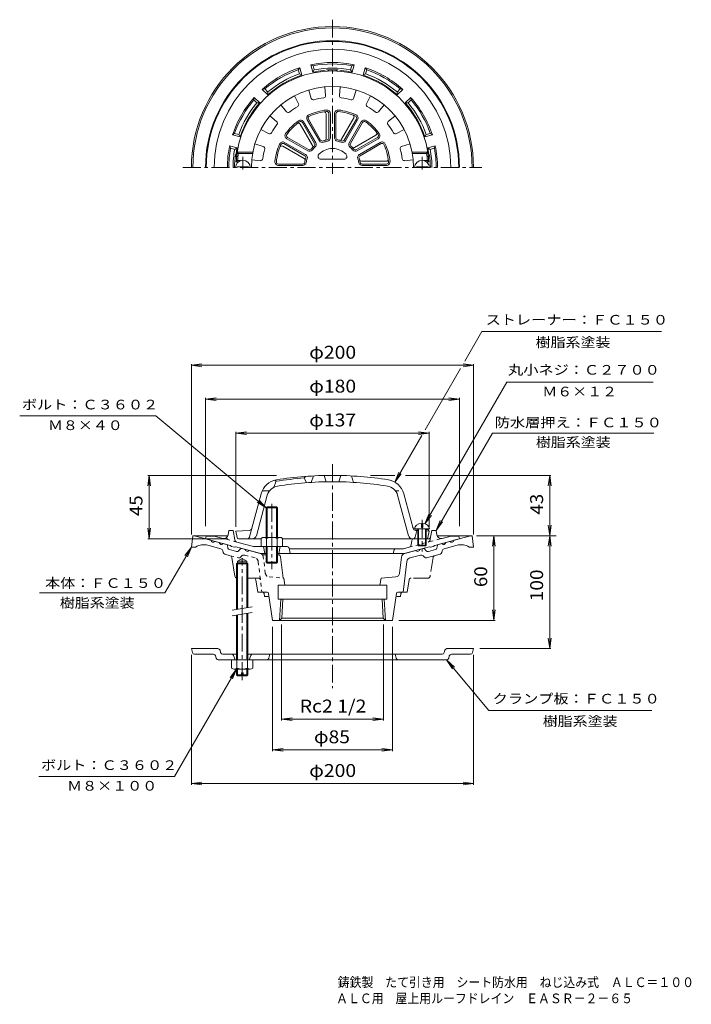
# Model space of a CAD drawing. Units: millimetres. Extents: x -884 to 703, y -1282 to 1046.
import ezdxf

# ---------------------------------------------------------------- set-up
doc = ezdxf.new("R2010")
doc.units = ezdxf.units.MM
doc.header["$LTSCALE"] = 10
for name, pattern in [('JWW_CENTER1', [6.773333, 4.233333, -0.846667, 0.846667, -0.846667]), ('JWW_DASHED1', [1.693333, 0.846667, -0.846667]), ('JWW_PHANTOM1', [6.773333, 3.386667, -0.846667, 0.423333, -0.846667, 0.423333, -0.846667])]:
    doc.linetypes.add(name, pattern=pattern)
for name, color, linetype in [('0-0', 7, 'Continuous'), ('0-1', 7, 'Continuous'), ('0-2', 7, 'Continuous'), ('0-3', 7, 'Continuous'), ('0-4', 7, 'Continuous'), ('0-5', 7, 'Continuous'), ('F-4', 7, 'Continuous')]:
    doc.layers.add(name, color=color, linetype=linetype)
doc.styles.add('ＭＳ ゴシック', font='txt', dxfattribs={"height": 1})

msp = doc.modelspace()

# ---------------------------------------------------------------- linework, layer by layer
at = {"layer": '0-0', "color": 3, "linetype": 'JWW_CENTER1', "lineweight": 13}
for p, q in [((-145, 1045.6), (-145, 681.1)), ((-498.5, 696.1), (208.3, 696.1)), ((-145, -4.8), (-145, -534.1))]:
    msp.add_line(p, q, dxfattribs=at)
at = {"layer": '0-0', "color": 3, "linetype": 'Continuous', "lineweight": 13}
for p, q in [((-478.3, -200.9), (-475, -174.2)), ((-475, -174.2), (-392.2, -174.2)), ((-471.7, -174.2), (-432.1, -184.8)), ((102.2, -174.2), (185, -174.2)), ((181.7, -174.2), (142.1, -184.8)), ((188.3, -200.9), (185, -174.2)), ((-478.3, -200.9), (-468.3, -200.9)), ((-408.9, -204.8), (-439.5, -196.6)), ((-422.5, -187.4), (-412.8, -190)), ((-395.5, -194.6), (-403.2, -192.5)), ((-393.1, -197.1), (-391.9, -203.1)), ((-388.3, -206.9), (-371.7, -211.3)), ((-362.7, -205.3), (-366.7, -209.8)), ((-351.7, -206.3), (-359.3, -204.3)), ((-315.8, -216), (-342, -208.9)), ((25.8, -216), (52, -208.9)), ((61.7, -206.3), (69.3, -204.3)), ((72.7, -205.3), (76.7, -209.8)), ((98.3, -206.9), (81.7, -211.3)), ((103.1, -197.1), (101.9, -203.1)), ((105.5, -194.6), (113.2, -192.5)), ((118.9, -204.8), (149.5, -196.6)), ((132.5, -187.4), (122.8, -190)), ((188.3, -200.9), (178.3, -200.9)), ((-403.3, -213.8), (-404.1, -209.9)), ((-386.5, -221.2), (-399.7, -217.6)), ((-375.7, -270), (-382.8, -225.2)), ((-301.7, -219.2), (-310.7, -219.2)), ((-272.8, -219.2), (-275, -219.2)), ((-267.8, -223.6), (-261.7, -274.1)), ((13.7, -262.7), (18.4, -224.4)), ((37.9, -226.5), (62.8, -219.8)), ((72.2, -224.8), (69.5, -221.9)), ((77.2, -226.3), (109.7, -217.6)), ((113.3, -213.8), (114.1, -209.9)), ((30.6, -235), (21.7, -307.5)), ((-345, -274.2), (-331, -274.2)), ((-326, -278.4), (-321.7, -307.5)), ((-261.7, -274.1), (-260, -274.2)), ((-257.2, -290.9), (-260, -274.2)), ((-32.8, -290.9), (-30, -274.2)), ((4.6, -271.5), (-30, -274.2)), ((-273.3, -290.9), (-273.3, -324.2)), ((-273.3, -290.9), (-257.2, -290.9)), ((-257.2, -290.9), (-32.8, -290.9)), ((-16.7, -290.9), (-32.8, -290.9)), ((-16.7, -290.9), (-16.7, -324.2)), ((-299.3, -307.5), (-321.7, -307.5)), ((-306.7, -310.4), (-305.8, -317.5)), ((-297.9, -317.5), (-305.8, -317.5)), ((-296.1, -310.4), (-286.7, -374.2)), ((-273.3, -324.2), (-16.7, -324.2)), ((-270.3, -374.2), (-267.2, -324.2)), ((-265, -368.9), (-262.3, -324.2)), ((-25, -368.9), (-27.7, -324.2)), ((-19.7, -374.2), (-22.8, -324.2)), ((6.1, -310.4), (-3.3, -374.2)), ((7.9, -317.5), (15.8, -317.5)), ((9.3, -307.5), (21.7, -307.5)), ((16.7, -310.4), (15.8, -317.5)), ((-270.3, -374.2), (-265, -368.9)), ((-265, -368.9), (-25, -368.9)), ((-19.7, -374.2), (-25, -368.9)), ((-286.7, -374.2), (-3.3, -374.2))]:
    msp.add_line(p, q, dxfattribs=at)
at = {"layer": '0-0', "color": 3, "linetype": 'JWW_DASHED1', "lineweight": 13}
for p, q in [((-386.5, -221.2), (-367.2, -226.3)), ((-362.2, -224.8), (-359.5, -221.9)), ((-327.9, -226.5), (-352.8, -219.8)), ((-303.7, -262.7), (-308.4, -224.4)), ((-320.6, -235), (-311.7, -307.5)), ((-320.2, -274.2), (-331, -274.2)), ((-294.6, -271.5), (-261.7, -274.1))]:
    msp.add_line(p, q, dxfattribs=at)
at = {"layer": '0-0', "color": 3, "linetype": 'JWW_PHANTOM1', "lineweight": 13}
for p, q in [((92.8, -225.2), (85.7, -270)), ((36, -278.4), (31.7, -307.5)), ((80.7, -274.2), (41, -274.2)), ((21.7, -307.5), (31.7, -307.5))]:
    msp.add_line(p, q, dxfattribs=at)
at = {"layer": '0-0', "color": 3, "linetype": 'Continuous', "lineweight": 13}
for centre, radius, start, end in [((-145, 696.1), 333.3, 0, 180), ((-145, 696.1), 330, 0, 180), ((-426.8, -184.1), 5.42, 187.618, 322.3797), ((136.8, -184.1), 5.42, 217.6203, 352.382), ((-449, -232), 36.7, 75, 121.7902), ((-407.5, -189.2), 5.42, 187.6206, 322.3789), ((-410.6, -211.3), 6.67, 11.5662, 75.0005), ((-396.4, -197.8), 3.33, 11.5664, 75.0008), ((-387, -202.1), 5, 191.5649, 254.9999), ((-360.2, -207.5), 3.33, 75.0002, 138.435), ((-346.3, -205.6), 5.42, 187.6206, 322.3789), ((56.3, -205.6), 5.42, 217.6211, 352.3794), ((70.2, -207.5), 3.33, 41.565, 104.9998), ((97, -202.1), 5, 285.0001, 348.4351), ((106.4, -197.8), 3.33, 104.9992, 168.4336), ((117.5, -189.2), 5.42, 217.6211, 352.3794), ((120.6, -211.3), 6.67, 104.9995, 168.4338), ((159, -232), 36.7, 58.2098, 105), ((-398.4, -212.8), 5, 191.5646, 254.9999), ((-387.8, -226), 5, 9.0745, 74.9999), ((-370.4, -206.5), 5, 254.9999, 318.4356), ((-318.4, -225.6), 10, 40.0139, 75.0004), ((-272.8, -224.2), 5, 6.9282, 90), ((28.4, -225.6), 10, 104.9996, 173.0003), ((40.5, -236.2), 10, 105.0001, 172.9999), ((64.5, -226.3), 6.67, 41.5649, 105.0005), ((75.9, -221.5), 5, 221.5635, 284.9987), ((80.4, -206.5), 5, 221.5644, 285.0001), ((108.4, -212.8), 5, 285.0001, 348.4354), ((-370.7, -269.2), 5, 189.0747, 259.2631), ((-370.7, -269.2), 5, 189.0745, 259.2631), ((-331, -279.2), 5, 8.5307, 90), ((3.8, -261.5), 10, 274.4604, 353), ((-310, -310.9), 3.33, 7, 90), ((-299.3, -310.9), 3.33, 8.3659, 90), ((-297.9, -320.9), 3.33, 8.3659, 90), ((7.9, -320.9), 3.33, 90, 171.6341), ((9.3, -310.9), 3.33, 90, 171.6341), ((20, -310.9), 3.33, 90, 173)]:
    msp.add_arc(centre, radius, start, end, dxfattribs=at)
at = {"layer": '0-0', "color": 3, "linetype": 'JWW_DASHED1', "lineweight": 13}
for centre, radius, start, end in [((-365.9, -221.5), 5, 255.0013, 318.4365), ((-354.5, -226.3), 6.67, 74.9995, 138.4351), ((-330.5, -236.2), 10, 7.0001, 74.9999), ((-318.4, -225.6), 10, 6.9997, 40.0139), ((-320.2, -279.2), 5, 7.0005, 90), ((-293.8, -261.5), 10, 187, 265.5396)]:
    msp.add_arc(centre, radius, start, end, dxfattribs=at)
at = {"layer": '0-0', "color": 3, "linetype": 'JWW_PHANTOM1', "lineweight": 13}
for centre, start, end in [((97.8, -226), 105.0001, 170.9255), ((41, -279.2), 90, 171.4693), ((80.7, -269.2), 270, 350.9255)]:
    msp.add_arc(centre, 5, start, end, dxfattribs=at)
at = {"layer": '0-1', "color": 2, "linetype": 'Continuous', "lineweight": 13}
for p, q in [((-222.1, 932.2), (-225.9, 927.3)), ((-217.3, 914.4), (-222.1, 932.2)), ((-191.5, 921.3), (-196.3, 939.1)), ((-196.3, 939.1), (-190.5, 936.8)), ((-187.9, 927.1), (-190.5, 936.8)), ((-102.1, 927.1), (-99.5, 936.8)), ((-93.7, 939.1), (-99.5, 936.8)), ((-98.5, 921.3), (-93.7, 939.1)), ((-72.7, 914.4), (-67.9, 932.2)), ((-67.9, 932.2), (-64.1, 927.3)), ((-223.3, 917.6), (-225.9, 927.3)), ((-223.3, 917.6), (-217.3, 914.4)), ((-187.9, 927.1), (-191.5, 921.3)), ((-102.1, 927.1), (-98.5, 921.3)), ((-66.7, 917.6), (-72.7, 914.4)), ((-66.7, 917.6), (-64.1, 927.3)), ((-329.8, 862), (-330.7, 855.9)), ((-316.8, 849), (-329.8, 862)), ((-310.9, 880.9), (-304.8, 881.8)), ((-297.9, 867.9), (-310.9, 880.9)), ((-297.7, 874.7), (-304.8, 881.8)), ((-297.7, 874.7), (-297.9, 867.9)), ((7.7, 874.7), (14.8, 881.8)), ((7.7, 874.7), (7.9, 867.9)), ((7.9, 867.9), (20.9, 880.9)), ((20.9, 880.9), (14.8, 881.8)), ((26.8, 849), (39.8, 862)), ((39.8, 862), (40.7, 855.9)), ((-323.6, 848.8), (-330.7, 855.9)), ((-323.6, 848.8), (-316.8, 849)), ((33.6, 848.8), (26.8, 849)), ((33.6, 848.8), (40.7, 855.9)), ((-381.1, 773.1), (-376.2, 777)), ((-363.3, 768.4), (-381.1, 773.1)), ((-366.6, 774.4), (-376.2, 777)), ((-366.6, 774.4), (-363.3, 768.4)), ((76.6, 774.4), (73.3, 768.4)), ((73.3, 768.4), (91.1, 773.1)), ((76.6, 774.4), (86.2, 777)), ((91.1, 773.1), (86.2, 777)), ((-370.2, 742.6), (-388, 747.4)), ((-388, 747.4), (-385.7, 741.6)), ((80.2, 742.6), (98, 747.4)), ((98, 747.4), (95.7, 741.6)), ((-376, 739), (-385.7, 741.6)), ((-376, 739), (-370.2, 742.6)), ((86, 739), (80.2, 742.6)), ((86, 739), (95.7, 741.6)), ((-391.6, -172.1), (-390, -161.3)), ((-380, -161.3), (-390, -161.3)), ((-380, -161.3), (-375.8, -183.9)), ((90, -161.3), (87, -177.3)), ((90, -161.3), (100, -161.3)), ((101.6, -172.1), (100, -161.3)), ((-445, -181.3), (-443.3, -174.7)), ((-386.7, -197), (-445, -181.3)), ((-424.8, -174.7), (-443.3, -174.7)), ((-404.1, -180.2), (-424.8, -174.7)), ((42.6, -185.5), (40.7, -195.9)), ((76.7, -181.3), (82.1, -181.3)), ((96.7, -197), (155, -181.3)), ((114.1, -180.2), (134.8, -174.7)), ((134.8, -174.7), (153.3, -174.7)), ((155, -181.3), (153.3, -174.7)), ((-383.3, -199.6), (-386.7, -197)), ((-376.7, -201.4), (-383.3, -199.6)), ((-376.7, -201.4), (-373.3, -200.5)), ((-314.4, -216.3), (-373.3, -200.5)), ((-331.5, -199.7), (-370.9, -189.1)), ((-252.4, -199.7), (-331.5, -199.7)), ((-308.3, -199.7), (-305, -216.3)), ((-268.3, -199.7), (-271.7, -216.3)), ((-247.5, -203.7), (-245, -216.3)), ((-247.3, -204.7), (22.8, -204.7)), ((1, -207.1), (-1.7, -216.3)), ((22.8, -204.7), (35.9, -201.2)), ((24.4, -216.3), (83.3, -200.5)), ((86.7, -201.4), (83.3, -200.5)), ((86.7, -201.4), (93.3, -199.6)), ((93.3, -199.6), (96.7, -197)), ((-301.7, -216.3), (-314.4, -216.3)), ((-275, -216.3), (24.4, -216.3))]:
    msp.add_line(p, q, dxfattribs=at)
at = {"layer": '0-1', "color": 4, "linetype": 'Continuous', "lineweight": 13}
for p, q in [((-263.3, 696.1), (-263.3, 696.1)), ((-301.7, -108.1), (-299.4, -105.9)), ((-275, -108.1), (-301.7, -108.1)), ((-301.7, -178), (-301.7, -108.1)), ((-299.4, -105.9), (-277.3, -105.9)), ((-299.4, -178), (-299.4, -105.9)), ((-277.3, -105.9), (-275, -108.1)), ((-277.3, -178), (-277.3, -105.9)), ((-275, -178), (-275, -108.1)), ((-313.3, -180.4), (-313.3, -199.7)), ((-307.1, -178), (-269.6, -178)), ((-300.8, -180.4), (-300.8, -199.7)), ((-275.8, -180.4), (-275.8, -199.7)), ((-263.3, -180.4), (-263.3, -199.7)), ((-313.3, -199.7), (-263.3, -199.7)), ((-301.7, -199.7), (-301.7, -236.9)), ((-299.4, -199.7), (-299.4, -239.2)), ((-277.3, -199.7), (-277.3, -239.2)), ((-275, -199.7), (-275, -236.9)), ((-275, -236.9), (-301.7, -236.9)), ((-301.7, -236.9), (-299.4, -239.2)), ((-299.4, -239.2), (-277.3, -239.2)), ((-277.3, -239.2), (-275, -236.9))]:
    msp.add_line(p, q, dxfattribs=at)
at = {"layer": '0-1', "color": 4, "linetype": 'JWW_CENTER1', "lineweight": 13}
msp.add_line((-288.3, -98.7), (-288.3, -253.3), dxfattribs=at)
at = {"layer": '0-1', "color": 2, "linetype": 'JWW_CENTER1', "lineweight": 13}
msp.add_line((66.7, -136.3), (66.7, -211), dxfattribs=at)
at = {"layer": '0-1', "color": 2, "linetype": 'JWW_DASHED1', "lineweight": 13}
for p, q in [((-370.9, -189.1), (-404.1, -180.2)), ((35.9, -201.2), (114.1, -180.2)), ((87, -177.3), (85.8, -183.9))]:
    msp.add_line(p, q, dxfattribs=at)
at = {"layer": '0-1', "color": 2, "linetype": 'Continuous', "lineweight": 13}
for centre, radius, start, end in [((-145, 696.1), 300, 0, 180), ((-145, 696.1), 298.3, 0, 180), ((-145, 696.1), 279.8, 0, 180), ((-145, 696.1), 248.3, 108.0778, 131.9222), ((-145, 696.1), 248.3, 78.0778, 101.9222), ((-145, 696.1), 245, 79.2915, 100.7085), ((-145, 696.1), 235, 79.4745, 100.5256), ((-145, 696.1), 248.3, 48.0778, 71.9222), ((-145, 696.1), 245, 109.2915, 130.7085), ((-145, 696.1), 230, 108.3234, 131.6767), ((-145, 696.1), 235, 109.4745, 130.5256), ((-145, 696.1), 230, 95.1378, 101.6767), ((-165, 918.5), 6.67, 53.1641, 95.1379), ((-145, 696.1), 231.3, 86.5964, 93.4036), ((-158.3, 920.3), 6.67, 36.9169, 93.4034), ((-131.7, 920.3), 6.67, 86.5966, 143.0831), ((-125, 918.5), 6.67, 84.8621, 126.8359), ((-145, 696.1), 230, 78.3234, 84.8622), ((-145, 696.1), 230, 48.3234, 71.6767), ((-145, 696.1), 235, 49.4745, 70.5256), ((-145, 696.1), 245, 49.2915, 70.7085), ((-145, 696.1), 248.3, 138.0778, 161.9222), ((-145, 696.1), 248.3, 18.0778, 41.9222), ((-145, 696.1), 245, 139.2915, 160.7085), ((-145, 696.1), 235, 139.4745, 160.5256), ((-145, 696.1), 230, 138.3234, 161.6767), ((-145, 696.1), 230, 18.3234, 41.6767), ((-145, 696.1), 235, 19.4745, 40.5256), ((-145, 696.1), 245, 19.2915, 40.7085), ((-145, 696.1), 248.3, 168.0778, 180), ((-145, 696.1), 248.3, 0, 11.9222), ((-145, 696.1), 245, 169.2914, 180), ((-145, 696.1), 235, 169.4744, 180), ((-145, 696.1), 231.3, 172.3235, 180), ((-367.6, 726.1), 6.67, 172.3234, 228.8125), ((-365.8, 729.4), 6.67, 171.4168, 213.3887), ((-145, 696.1), 230, 168.3233, 171.4163), ((-145, 696.1), 230, 8.5837, 11.6767), ((75.8, 729.4), 6.67, 326.6131, 8.5832), ((77.6, 726.1), 6.67, 311.1853, 7.6766), ((-145, 696.1), 231.3, 0, 7.6765), ((-145, 696.1), 235, 0, 10.5256), ((-145, 696.1), 245, 0, 10.7085), ((-401.5, -170.6), 10, 254.9997, 351.2929), ((-369.2, -182.7), 6.67, 190.6149, 255.0005), ((47.5, -186.3), 5, 90, 169.9116), ((82.1, -176.3), 5, 270, 349.3838), ((111.5, -170.6), 10, 188.7071, 285.0003), ((-252.4, -204.7), 5, 11.3102, 90), ((4.2, -208), 3.33, 90, 164.054), ((34.2, -194.7), 6.67, 284.9995, 349.9115)]:
    msp.add_arc(centre, radius, start, end, dxfattribs=at)
at = {"layer": '0-1', "color": 4, "linetype": 'Continuous', "lineweight": 13}
for centre, radius, start, end in [((-307.1, -187.3), 9.33, 47.9256, 132.0746), ((-288.3, -211.6), 33.6, 68.1979, 111.8021), ((-269.6, -187.3), 9.33, 47.9257, 132.0743)]:
    msp.add_arc(centre, radius, start, end, dxfattribs=at)
at = {"layer": '0-1', "color": 2, "linetype": 'JWW_DASHED1', "lineweight": 13}
msp.add_arc((79.2, -182.7), 6.67, 284.9995, 349.3851, dxfattribs=at)
at = {"layer": '0-2', "color": 6, "linetype": 'Continuous', "lineweight": 13}
for p, q in [((-163.3, 886.9), (-161.4, 866.3)), ((-126.7, 886.9), (-128.6, 866.3)), ((-234.9, 865.3), (-225.3, 847.1)), ((-201.1, 879.4), (-195, 859.6)), ((-88.9, 879.4), (-95, 859.6)), ((-55.1, 865.3), (-64.7, 847.1)), ((-266.9, 844), (-253.8, 828)), ((-23.1, 844), (-36.2, 828)), ((-292.9, 818), (-276.9, 804.9)), ((-160, 764.9), (-160, 822.8)), ((-153.3, 766.5), (-153.3, 823.7)), ((-150, 766.5), (-150, 823.7)), ((-140, 823.7), (-140, 766.5)), ((-136.7, 823.7), (-136.7, 766.5)), ((2.9, 818), (-13.1, 804.9)), ((-192.4, 748.2), (-221.4, 798.4)), ((-187.4, 752.9), (-216, 802.5)), ((-184.5, 754.6), (-213.1, 804.1)), ((-204.5, 809.1), (-175.9, 759.6)), ((-201.6, 810.8), (-173, 761.2)), ((-123.6, 763.2), (-94.6, 813.4)), ((-117, 761.2), (-88.4, 810.8)), ((-114.1, 759.6), (-85.5, 809.1)), ((-76.9, 804.1), (-105.5, 754.6)), ((-74, 802.5), (-102.6, 752.9)), ((-314.2, 786), (-296, 776.3)), ((-92.9, 743.5), (-42.7, 772.5)), ((24.2, 786), (6, 776.3)), ((-328.3, 752.2), (-308.5, 746.1)), ((-212.1, 717.5), (-262.3, 746.5)), ((-210.1, 724.1), (-259.7, 752.7)), ((-208.5, 727), (-258, 755.6)), ((-253, 764.2), (-203.5, 735.6)), ((-251.4, 767.1), (-201.8, 738.5)), ((-88.2, 738.5), (-38.6, 767.1)), ((-86.5, 735.6), (-37, 764.2)), ((-32, 755.6), (-81.5, 727)), ((-30.3, 752.7), (-79.9, 724.1)), ((38.3, 752.2), (18.5, 746.1)), ((-367.5, 729.4), (-370.4, 732.7)), ((-333.1, 732.7), (-370.4, 732.7)), ((-333.7, 729.4), (-367.5, 729.4)), ((43.1, 732.7), (80.4, 732.7)), ((43.7, 729.4), (77.5, 729.4)), ((77.5, 729.4), (80.4, 732.7)), ((-369.4, 712.7), (-372.9, 709.4)), ((-368, 709.4), (-372.9, 709.4)), ((-362, 712.7), (-369.4, 712.7)), ((-335.8, 714.4), (-315.2, 712.4)), ((-272.6, 704.4), (-215.4, 704.4)), ((-272.6, 701.1), (-215.4, 701.1)), ((-172.5, 716.1), (-117.5, 716.1)), ((-76.2, 711.1), (-18.2, 711.1)), ((-74.6, 704.4), (-17.4, 704.4)), ((-74.6, 701.1), (-17.4, 701.1)), ((45.8, 714.4), (25.2, 712.4)), ((72, 712.7), (79.4, 712.7)), ((78, 709.4), (82.9, 709.4)), ((79.4, 712.7), (82.9, 709.4)), ((-370, 696.1), (-370, 698.1)), ((-343.3, 698.1), (-370, 698.1)), ((-343.3, 696.1), (-343.3, 698.1)), ((53.3, 698.1), (80, 698.1)), ((53.3, 696.1), (53.3, 698.1)), ((80, 696.1), (80, 698.1)), ((-278.3, -45.4), (-283.3, -59.4)), ((-281.7, -42.8), (-278.3, -45.4)), ((-211.7, -37.3), (-208.3, -33.7)), ((-211.7, -37.3), (-206.7, -48.7)), ((-190, -32.6), (-195, -47.9)), ((-165, -31.6), (-160, -46.5)), ((-125, -31.6), (-130, -46.5)), ((-100, -32.6), (-95, -47.9)), ((-293.7, -68), (-311.1, -68)), ((-340.7, -176.4), (-313.4, -74.7)), ((-324.5, -173.9), (-299, -78.5)), ((34.5, -173.9), (9, -78.5)), ((45.4, -156.6), (23.4, -74.7)), ((-341.5, -161.6), (-373.3, -163)), ((49.2, -157.8), (84.2, -157.8)), ((50.1, -177.6), (54.2, -161.7)), ((50.6, -158.2), (56.7, -158.5)), ((51.5, -161.6), (56.7, -161.8)), ((56.7, -157.8), (56.7, -196.1)), ((58.3, -157.8), (58.3, -197.8)), ((65, -144.8), (65, -154.4)), ((65, -154.4), (68.3, -154.4)), ((68.3, -144.8), (68.3, -154.4)), ((75, -157.8), (75, -197.8)), ((76.7, -157.8), (76.7, -196.1)), ((76.7, -159.4), (80, -159.5)), ((76.7, -162.7), (83.3, -163)), ((80, -159.5), (83.3, -163)), ((-370.5, -178.6), (-373.3, -163)), ((-313.3, -181.3), (-367.2, -181.3)), ((-313.3, -181.3), (-313.8, -181.3)), ((76.7, -181.3), (-263.3, -181.3)), ((-145, -181.3), (56.7, -181.3)), ((76.7, -181.3), (77.2, -181.3)), ((80.5, -178.6), (83.3, -163)), ((56.7, -196.1), (76.7, -196.1)), ((56.7, -196.1), (58.3, -197.8)), ((58.3, -197.8), (75, -197.8)), ((76.7, -196.1), (75, -197.8))]:
    msp.add_line(p, q, dxfattribs=at)
at = {"layer": '0-2', "color": 6, "linetype": 'JWW_CENTER1', "lineweight": 13}
for p, q in [((-356.7, 691.8), (-356.7, 721.4)), ((66.7, 691.8), (66.7, 721.4))]:
    msp.add_line(p, q, dxfattribs=at)
at = {"layer": '0-2', "color": 6, "linetype": 'JWW_DASHED1', "lineweight": 13}
msp.add_line((3.7, -68), (21.1, -68), dxfattribs=at)
at = {"layer": '0-2', "color": 6, "linetype": 'Continuous', "lineweight": 13}
for centre, radius, start, end in [((-145, 696.1), 228.3, 3.3476, 176.6524), ((-145, 696.1), 191.7, 0, 180), ((-166.3, 865.8), 5, 277.1649, 5.4895), ((-123.7, 865.8), 5, 174.5109, 262.8361), ((-145, 696.1), 166.1, 119.6635, 127.8364), ((-229.7, 844.7), 5, 299.6649, 27.9895), ((-190.2, 861.1), 5, 197.0109, 285.3361), ((-145, 696.1), 166.1, 97.1635, 105.3364), ((-145, 696.1), 166.1, 74.6635, 82.8364), ((-99.8, 861.1), 5, 254.6649, 342.9895), ((-60.3, 844.7), 5, 152.0109, 240.3361), ((-145, 696.1), 166.1, 52.1635, 60.3364), ((-249.9, 831.2), 5, 219.5109, 307.8361), ((-197.3, 813.3), 8.33, 114.0365, 210), ((-197.3, 813.3), 5, 114.0376, 210), ((-145, 696.1), 136.7, 95.9635, 114.0365), ((-145, 696.1), 133.3, 95.9635, 114.0365), ((-165, 822.8), 5, 0.0003, 98.9652), ((-158.3, 823.7), 8.33, 0, 95.9629), ((-158.3, 823.7), 5, 0.0003, 95.963), ((-131.7, 823.7), 8.33, 84.0365, 180), ((-131.7, 823.7), 5, 84.0376, 180), ((-145, 696.1), 133.3, 65.9635, 84.0365), ((-145, 696.1), 136.7, 65.9635, 84.0365), ((-98.9, 815.9), 5, 330.0003, 68.9652), ((-92.7, 813.3), 5, 330.0003, 65.963), ((-92.7, 813.3), 8.33, 330, 65.9629), ((-40.1, 831.2), 5, 232.1649, 320.4895), ((-145, 696.1), 166.1, 142.1635, 150.3364), ((-280.1, 801), 5, 322.1649, 50.4895), ((-145, 696.1), 136.7, 125.9635, 144.0365), ((-145, 696.1), 133.3, 125.9635, 144.0365), ((-225.7, 795.9), 5, 30.0003, 128.9652), ((-220.4, 800), 8.33, 30, 125.9629), ((-220.4, 800), 5, 30.0003, 125.963), ((-69.6, 800), 8.33, 54.0365, 150), ((-69.6, 800), 5, 54.0376, 150), ((-145, 696.1), 133.3, 35.9635, 54.0365), ((-145, 696.1), 136.7, 35.9635, 54.0365), ((-9.9, 801), 5, 129.5109, 217.8361), ((-145, 696.1), 166.1, 29.6635, 37.8364), ((-293.7, 780.8), 5, 242.0109, 330.3361), ((-248.9, 771.4), 8.33, 144.0365, 240), ((-248.9, 771.4), 5, 144.0376, 240), ((-45.2, 776.8), 5, 300.0003, 38.9652), ((-41.1, 771.4), 5, 300.0003, 35.963), ((-41.1, 771.4), 8.33, 300, 35.9629), ((3.7, 780.8), 5, 209.6649, 297.9895), ((-310, 741.3), 5, 344.6649, 72.9895), ((-145, 696.1), 136.7, 155.9635, 174.0365), ((-145, 696.1), 133.3, 155.9635, 174.0365), ((-262.2, 748.4), 8.33, 60, 155.9629), ((-264.8, 742.1), 5, 60.0003, 158.9652), ((-262.2, 748.4), 5, 60.0003, 155.963), ((-145, 696.1), 66.7, 130.7221, 139.2778), ((-196.7, 745.7), 5, 316.2058, 30.0003), ((-191.8, 750.4), 5, 310.7231, 30.0003), ((-191.8, 750.4), 8.33, 310.7217, 30), ((-168.7, 763.7), 8.33, 210, 289.2773), ((-168.7, 763.7), 5, 210, 289.279), ((-145, 696.1), 66.7, 100.7221, 109.2778), ((-145, 696.1), 63.3, 100.7222, 109.278), ((-165, 764.9), 5, 286.2058, 0.0003), ((-158.3, 766.5), 5, 280.7231, 0.0003), ((-158.3, 766.5), 8.33, 280.7217, 0), ((-131.7, 766.5), 8.33, 180, 259.2773), ((-131.7, 766.5), 5, 180, 259.279), ((-145, 696.1), 63.3, 70.7222, 79.278), ((-145, 696.1), 66.7, 70.7221, 79.2778), ((-127.9, 765.7), 5, 256.2058, 330.0003), ((-121.3, 763.7), 8.33, 250.7217, 330), ((-121.3, 763.7), 5, 250.7231, 330.0003), ((-98.2, 750.4), 8.33, 150, 229.2773), ((-98.2, 750.4), 5, 150, 229.279), ((-145, 696.1), 66.7, 40.7221, 49.2778), ((-27.8, 748.4), 8.33, 24.0365, 120), ((-27.8, 748.4), 5, 24.0376, 120), ((-145, 696.1), 133.3, 5.9635, 24.0365), ((-145, 696.1), 136.7, 5.9635, 24.0365), ((20, 741.3), 5, 107.0109, 195.3361), ((-145, 696.1), 225, 171.4804, 175.752), ((-145, 696.1), 166.1, 164.6635, 172.8364), ((-212.6, 719.7), 5, 340.7231, 60.0003), ((-212.6, 719.7), 8.33, 340.7217, 60), ((-199.3, 742.8), 8.33, 240, 319.2773), ((-199.3, 742.8), 5, 240, 319.279), ((-145, 696.1), 63.3, 130.7222, 139.278), ((-172.5, 722.7), 6.67, 135.9218, 270), ((-145, 696.1), 45, 44.0793, 135.9207), ((-117.5, 722.7), 6.67, 270, 44.0782), ((-145, 696.1), 63.3, 40.7222, 49.278), ((-95.4, 747.8), 5, 226.2058, 300.0003), ((-90.7, 742.8), 8.33, 220.7217, 300), ((-90.7, 742.8), 5, 220.7231, 300.0003), ((-77.4, 719.7), 8.33, 120, 199.2773), ((-77.4, 719.7), 5, 120, 199.279), ((-145, 696.1), 166.1, 7.1635, 15.3364), ((-145, 696.1), 225, 4.248, 8.5196), ((-356.7, 696.1), 17.5, 0, 180), ((-314.7, 717.4), 5, 264.5109, 352.8361), ((-272.6, 709.4), 8.33, 174.0365, 270), ((-272.6, 709.4), 5, 174.0376, 270), ((-215.4, 709.4), 5, 270, 349.279), ((-215.4, 709.4), 8.33, 270, 349.2773), ((-214.6, 713.2), 5, 346.2058, 60.0003), ((-145, 696.1), 66.7, 160.7221, 169.2778), ((-145, 696.1), 63.3, 160.7222, 169.278), ((-145, 696.1), 63.3, 10.7222, 19.278), ((-74.6, 709.4), 8.33, 190.7217, 270), ((-145, 696.1), 66.7, 10.7221, 19.2778), ((-76.2, 716.1), 5, 196.2058, 270.0003), ((-74.6, 709.4), 5, 190.7231, 270.0003), ((-18.2, 716.1), 5, 270.0003, 8.9652), ((-17.4, 709.4), 8.33, 270, 5.9629), ((-17.4, 709.4), 5, 270.0003, 5.963), ((24.7, 717.4), 5, 187.1649, 275.4895), ((66.7, 696.1), 17.5, 0, 180), ((-270, -86.3), 45, 99.1217, 165), ((-145, -864.7), 830, 94.607, 99.2442), ((-145, -864.7), 833.3, 90, 99.1216), ((-145, -864.7), 818.3, 90, 99.1216), ((-145, -864.7), 833.3, 80.8784, 90), ((-145, -864.7), 818.3, 80.8784, 90), ((-20, -86.3), 45, 15, 80.8783), ((-270, -86.3), 30, 99.1214, 165), ((-20, -86.3), 30, 15, 80.8786), ((-341.8, -154.9), 6.67, 272.6017, 345.0002), ((50.9, -151.5), 6.67, 194.9998, 267.3983), ((51.8, -154.9), 6.67, 195.0008, 267.3983), ((-367.2, -178), 3.33, 190.3056, 270), ((-347.1, -174.7), 6.67, 270, 345.0008), ((-334.2, -171.3), 10, 270, 345.0003), ((44.2, -171.3), 10, 194.9997, 270), ((45.3, -176.3), 5, 270, 345.7299), ((77.2, -178), 3.33, 270, 349.6944)]:
    msp.add_arc(centre, radius, start, end, dxfattribs=at)
for start_param, end_param in [(1.666184, 3.141593), (0, 1.475408)]:
    msp.add_ellipse((66.7, -157.8), major_axis=(17.5, 0), ratio=0.7428, start_param=start_param, end_param=end_param, dxfattribs=at)
at = {"layer": '0-3', "color": 3, "linetype": 'Continuous', "lineweight": 13}
for p, q in [((-369.4, -234.2), (-358.3, -227.8)), ((-347.3, -234.2), (-358.3, -227.8)), ((-347.3, -234.2), (-369.4, -234.2)), ((-369.4, -234.2), (-369.4, -238.2)), ((-347.3, -234.2), (-347.3, -238.2))]:
    msp.add_line(p, q, dxfattribs=at)
at = {"layer": '0-3', "color": 4, "linetype": 'JWW_CENTER1', "lineweight": 13}
msp.add_line((-358.3, -515.6), (-358.3, -226.8), dxfattribs=at)
at = {"layer": '0-3', "color": 4, "linetype": 'Continuous', "lineweight": 13}
for p, q in [((-369.4, -238.2), (-371.7, -240.4)), ((-371.7, -348.4), (-371.7, -240.4)), ((-371.7, -240.4), (-345, -240.4)), ((-369.4, -348), (-369.4, -238.2)), ((-347.3, -238.2), (-369.4, -238.2)), ((-347.3, -344.1), (-347.3, -238.2)), ((-345, -240.4), (-347.3, -238.2)), ((-345, -343.7), (-345, -240.4)), ((-371.7, -467.5), (-371.7, -362)), ((-369.4, -467.5), (-369.4, -361.6)), ((-347.3, -467.5), (-347.3, -357.7)), ((-345, -467.5), (-345, -357.3)), ((-383.3, -486.8), (-383.3, -467.5)), ((-333.3, -467.5), (-383.3, -467.5)), ((-370.8, -486.8), (-370.8, -467.5)), ((-345.8, -486.8), (-345.8, -467.5)), ((-333.3, -486.8), (-333.3, -467.5)), ((-339.6, -489.2), (-377.1, -489.2)), ((-371.7, -502.6), (-371.7, -489.2)), ((-369.4, -504.9), (-371.7, -502.6)), ((-371.7, -502.6), (-360.3, -502.6)), ((-369.4, -504.9), (-369.4, -489.2)), ((-360.3, -504.9), (-369.4, -504.9)), ((-356.3, -498.2), (-360.3, -498.2)), ((-360.3, -498.2), (-360.3, -504.9)), ((-356.3, -498.2), (-356.3, -504.9)), ((-356.3, -502.6), (-345, -502.6)), ((-347.3, -504.9), (-356.3, -504.9)), ((-347.3, -504.9), (-347.3, -489.2)), ((-345, -502.6), (-347.3, -504.9)), ((-345, -502.6), (-345, -489.2))]:
    msp.add_line(p, q, dxfattribs=at)
at = {"layer": '0-3', "color": 7, "linetype": 'Continuous', "lineweight": 13}
for p, q in [((-381.7, -350.2), (-335, -342)), ((-381.7, -363.7), (-335, -355.5))]:
    msp.add_line(p, q, dxfattribs=at)
at = {"layer": '0-3', "color": 2, "linetype": 'Continuous', "lineweight": 13}
for p, q in [((-475.9, -450.4), (-478.3, -440.9)), ((-415.6, -440.9), (-478.3, -440.9)), ((125.6, -440.9), (188.3, -440.9)), ((185.9, -450.4), (188.3, -440.9)), ((-426, -454.2), (-471.1, -454.2)), ((-419.7, -463.7), (-421.1, -458)), ((-409.3, -450.4), (-410.7, -444.6)), ((-404.4, -454.2), (-371.7, -454.2)), ((-383.5, -454.2), (-371.7, -454.2)), ((-378.8, -457.4), (-375, -467.5)), ((-345, -454.2), (-333.2, -454.2)), ((-345, -454.2), (114.4, -454.2)), ((-337.9, -457.4), (-341.7, -467.5)), ((-295.7, -463.7), (-293.3, -454.2)), ((5.7, -463.7), (3.3, -454.2)), ((120.7, -444.6), (119.3, -450.4)), ((129.7, -463.7), (131.1, -458)), ((136, -454.2), (181.1, -454.2)), ((124.8, -467.5), (-414.8, -467.5))]:
    msp.add_line(p, q, dxfattribs=at)
for centre, start, end in [((-415.6, -445.9), 14.0364, 90), ((125.6, -445.9), 90, 165.9651), ((-471.1, -449.2), 194.0364, 270), ((-426, -459.2), 14.0351, 90), ((-414.8, -462.5), 194.0364, 270), ((-404.4, -449.2), 194.0364, 270), ((-383.5, -459.2), 20.5557, 90), ((-333.2, -459.2), 90, 159.4445), ((-300.6, -462.5), 270, 345.9647), ((10.6, -462.5), 194.0353, 270), ((114.4, -449.2), 270, 345.9651), ((124.8, -462.5), 270, 345.9651), ((136, -459.2), 90, 165.9651), ((181.1, -449.2), 270, 345.9651)]:
    msp.add_arc(centre, 5, start, end, dxfattribs=at)
at = {"layer": '0-3', "color": 4, "linetype": 'Continuous', "lineweight": 13}
for centre, radius, start, end in [((-377.1, -479.9), 9.33, 227.9257, 312.0743), ((-358.3, -455.6), 33.6, 248.1979, 291.8021), ((-339.6, -479.9), 9.33, 227.9256, 312.0746)]:
    msp.add_arc(centre, radius, start, end, dxfattribs=at)
at = {"layer": '0-4', "color": 7, "linetype": 'Continuous', "lineweight": 13}
for p, q in [((-478.3, 228.7), (-453.5, 231.9)), ((-478.3, -170.9), (-478.3, 231.7)), ((-478.3, 228.7), (188.3, 228.7)), ((-478.3, 228.7), (-453.5, 225.4)), ((188.3, 228.7), (163.5, 231.9)), ((188.3, 228.7), (163.5, 225.4)), ((188.3, -170.9), (188.3, 231.7)), ((-445, 148.7), (-420.2, 151.9)), ((-445, -151.3), (-445, 151.7)), ((-445, 148.7), (155, 148.7)), ((-445, 148.7), (-420.2, 145.4)), ((155, 148.7), (130.2, 151.9)), ((155, 148.7), (130.2, 145.4)), ((155, -151.3), (155, 151.7)), ((-373.3, 68.7), (-348.5, 71.9)), ((-373.3, -153), (-373.3, 71.7)), ((83.3, 68.7), (58.5, 71.9)), ((83.3, -153), (83.3, 71.7)), ((-373.3, 68.7), (83.3, 68.7)), ((-373.3, 68.7), (-348.5, 65.4)), ((83.3, 68.7), (58.5, 65.4)), ((-578.3, -31.3), (-581.6, -56.1)), ((-277.1, -31.3), (-581.3, -31.3)), ((-578.3, -181.3), (-578.3, -31.3)), ((-578.3, -31.3), (-575.1, -56.1)), ((-55.1, -31.3), (2.3, -31.3)), ((27.3, -31.3), (371.3, -31.3)), ((368.3, -31.3), (365.1, -56.1)), ((368.3, -174.2), (368.3, -31.3)), ((368.3, -31.3), (371.6, -56.1)), ((-578.3, -181.3), (-581.6, -156.5)), ((-578.3, -181.3), (-575.1, -156.5)), ((368.3, -174.2), (365.1, -149.4)), ((368.3, -174.2), (371.6, -149.4)), ((-392.2, -181.3), (-581.3, -181.3)), ((195, -174.2), (371.3, -174.2)), ((236.2, -174.2), (232.9, -199)), ((236.2, -374.2), (236.2, -174.2)), ((236.2, -174.2), (239.5, -199)), ((368.3, -174.2), (365.1, -199)), ((368.3, -440.9), (368.3, -174.2)), ((368.3, -174.2), (371.6, -199)), ((383.3, -174.2), (371.3, -174.2)), ((383.3, -174.2), (371.3, -174.2)), ((236.2, -374.2), (232.9, -349.4)), ((236.2, -374.2), (239.5, -349.4)), ((-286.7, -389.2), (-286.7, -683.1)), ((-265.2, -384.2), (-265.2, -610.5)), ((-24.8, -384.2), (-24.8, -610.5)), ((-3.3, -389.2), (-3.3, -683.1)), ((11.7, -374.2), (239.2, -374.2)), ((368.3, -440.9), (365.1, -416.1)), ((368.3, -440.9), (371.6, -416.1)), ((203.3, -440.9), (371.3, -440.9)), ((-478.3, -455.9), (-478.3, -762.8)), ((188.3, -455.9), (188.3, -762.8)), ((-265.2, -607.5), (-240.4, -604.3)), ((-24.8, -607.5), (-49.6, -604.3)), ((-265.2, -607.5), (-24.8, -607.5)), ((-265.2, -607.5), (-240.4, -610.8)), ((-24.8, -607.5), (-49.6, -610.8)), ((-286.7, -680.1), (-261.9, -676.9)), ((-286.7, -680.1), (-3.3, -680.1)), ((-286.7, -680.1), (-261.9, -683.4)), ((-3.3, -680.1), (-28.1, -676.9)), ((-3.3, -680.1), (-28.1, -683.4)), ((-478.3, -759.8), (-453.5, -756.6)), ((-478.3, -759.8), (188.3, -759.8)), ((-478.3, -759.8), (-453.5, -763.1)), ((188.3, -759.8), (163.5, -756.6)), ((188.3, -759.8), (163.5, -763.1))]:
    msp.add_line(p, q, dxfattribs=at)
at = {"layer": '0-5', "color": 7, "linetype": 'Continuous', "lineweight": 13}
for p, q in [((167.5, 238.5), (208, 308.7)), ((208, 308.7), (632.9, 308.7)), ((74, 76.5), (157.6, 221.3)), ((73.6, -145.8), (266.7, 188.7)), ((266.7, 188.7), (613.1, 188.7)), ((-562.3, 109), (-884.1, 109)), ((-562.3, 109), (-301.7, -108.1)), ((2.5, -47.3), (65.9, 62.6)), ((100, -161.3), (232.8, 68.7)), ((232.8, 68.7), (614.5, 68.7)), ((2.5, -47.3), (12, -24.2)), ((2.5, -47.3), (17.7, -27.5)), ((-301.7, -108.1), (-318.6, -89.7)), ((-301.7, -108.1), (-322.8, -94.8)), ((73.6, -145.8), (83.1, -122.7)), ((73.6, -145.8), (88.8, -126)), ((100, -161.3), (109.6, -138.2)), ((100, -161.3), (115.2, -141.5)), ((-478.3, -200.9), (-540.9, -309.2)), ((-478.3, -200.9), (-493.6, -220.7)), ((-478.3, -200.9), (-487.9, -224)), ((-540.9, -309.2), (-837.3, -309.2)), ((224.8, -586.9), (124.8, -467.5)), ((124.8, -467.5), (143.3, -484.4)), ((124.8, -467.5), (138.3, -488.6)), ((-371.7, -489.2), (-518.4, -743.3)), ((-371.7, -489.2), (-386.9, -509)), ((-371.7, -489.2), (-381.2, -512.3)), ((224.8, -586.9), (609.8, -586.9)), ((-518.4, -743.3), (-839, -743.3))]:
    msp.add_line(p, q, dxfattribs=at)

# ---------------------------------------------------------------- texts
at = {"layer": '0-4', "color": 2, "linetype": 'Continuous', "lineweight": 13, "style": 'ＭＳ ゴシック'}
for s, width, p in [('φ200', 1.1, (-200, 244.3)), ('φ180', 1.1, (-200, 164.3)), ('φ137', 1.1, (-200, 84.3)), ('Rc2 1/2', 1.107143, (-222.5, -591.9)), ('φ85', 1.09375, (-188.8, -664.5)), ('φ200', 1.1, (-200, -744.2))]:
    msp.add_text(s, height=30.48, dxfattribs=dict(at, width=width)).set_placement(p)
for s, width, p in [('45', 1.0625, (-594, -127.6)), ('43', 1.0625, (352.7, -124)), ('60', 1.0625, (220.6, -295.4)), ('100', 1.083333, (352.7, -328.8))]:
    msp.add_text(s, height=30.48, rotation=90, dxfattribs=dict(at, width=width)).set_placement(p)
at = {"layer": '0-5', "color": 7, "linetype": 'Continuous', "lineweight": 13, "style": 'ＭＳ ゴシック'}
for s, width, p in [('ストレーナー：ＦＣ１５０', 1.152778, (216.7, 324.9)), ('樹脂系塗装', 1.133333, (335.1, 271.7)), ('丸小ネジ：Ｃ２７００', 1.15, (270, 206.6)), ('Ｍ６×１２', 1.133333, (350.8, 155.3)), ('ボルト：Ｃ３６０２', 1.148148, (-879, 124.5)), ('Ｍ８×４０', 1.133333, (-817.4, 75.7)), ('防水層押え：ＦＣ１５０', 1.151515, (238.5, 82.2)), ('樹脂系塗装', 1.133333, (335.7, 35.5)), ('本体：ＦＣ１５０', 1.145833, (-824.2, -297.3)), ('樹脂系塗装', 1.133333, (-789.3, -344.1)), ('クランプ板：ＦＣ１５０', 1.151515, (233.5, -570.6)), ('樹脂系塗装', 1.133333, (351.9, -623.9)), ('ボルト：Ｃ３６０２', 1.148148, (-833.8, -727.7)), ('Ｍ８×１００', 1.138889, (-772.2, -776.5))]:
    msp.add_text(s, height=22.86, dxfattribs=dict(at, width=width)).set_placement(p)
at = {"layer": 'F-4', "color": 6, "linetype": 'Continuous', "lineweight": 0, "style": 'ＭＳ ゴシック', "width": 0.9}
for s, p in [('鋳鉄製\u3000たて引き用\u3000シート防水用\u3000ねじ込み式\u3000ＡＬＣ＝１００', (-132.6, -1240.8)), ('ＡＬＣ用\u3000屋上用ルーフドレイン\u3000ＥＡＳＲ－２－６５', (-136.4, -1278.9))]:
    msp.add_text(s, height=22.86, dxfattribs=at).set_placement(p)

doc.saveas('drawing.dxf')
